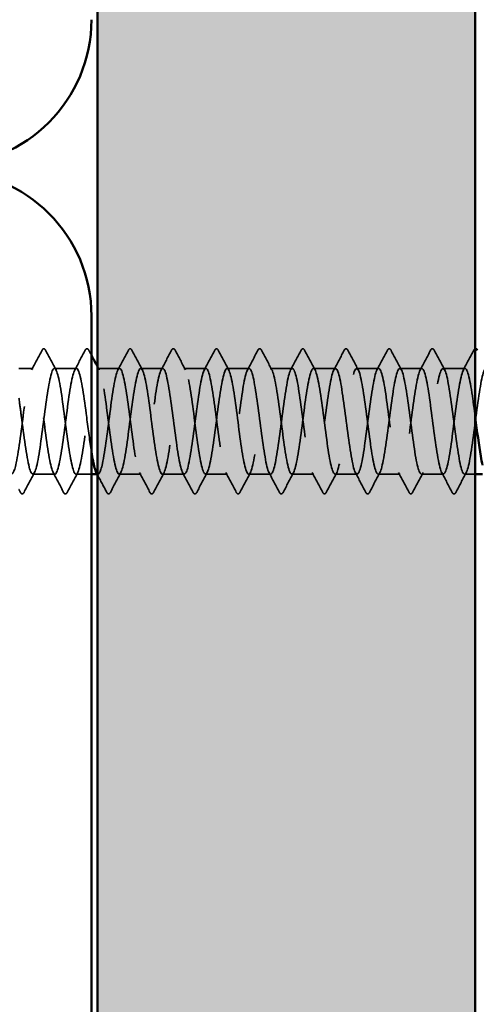
# Model space of a CAD drawing. Units: inches. Extents: x 0.6 to 33.4, y 0.6 to 21.4.
# Drawn here: x 13.4 to 13.9, y 8.9 to 10 of the extents above; entities that cross this region are included whole.
import ezdxf

# ---------------------------------------------------------------- set-up
doc = ezdxf.new("R2010")
doc.units = ezdxf.units.IN
doc.header["$LTSCALE"] = 2
doc.header["$MEASUREMENT"] = 0
doc.linetypes.add('DASHED', pattern=[0.2067, 0.1654, -0.0413])
for name, color, linetype, lineweight in [('Hatch (ANSI)', 7, 'Continuous', 18), ('Hidden (ANSI)', 7, 'DASHED', 35), ('Visible (ANSI)', 7, 'Continuous', 50)]:
    doc.layers.add(name, color=color, linetype=linetype, lineweight=lineweight)

msp = doc.modelspace()

# ---------------------------------------------------------------- hatches: boundary and pattern name
at = {"layer": 'Hatch (ANSI)', "true_color": 0x804000}
h = msp.add_hatch(dxfattribs=at)
h.set_pattern_fill('AR-SAND', color=36, scale=0.15, angle=45, style=0)
h.paths.add_polyline_path([(13.869799, 20.986988), (13.869799, 5.368806), (1.145914, 5.368806), (1.145914, 5.785472), (13.453132, 5.785472), (13.453132, 20.986988)])

# ---------------------------------------------------------------- linework, layer by layer
at = {"layer": 'Hidden (ANSI)', "ltscale": 0.014956}
msp.add_line((13.382275, 9.581254), (13.366465, 9.581254), dxfattribs=at)
at = {"layer": 'Hidden (ANSI)', "ltscale": 0.023028}
for p, q in [((13.429894, 9.581254), (13.405608, 9.581254)), ((13.477513, 9.581254), (13.453227, 9.581254)), ((13.525132, 9.581254), (13.500846, 9.581254)), ((13.572751, 9.581254), (13.548465, 9.581254)), ((13.62037, 9.581254), (13.596084, 9.581254)), ((13.667989, 9.581254), (13.643703, 9.581254)), ((13.715608, 9.581254), (13.691322, 9.581254)), ((13.763227, 9.581254), (13.738941, 9.581254)), ((13.810846, 9.581254), (13.78656, 9.581254)), ((13.858465, 9.581254), (13.834179, 9.581254)), ((13.406084, 9.464588), (13.381799, 9.464588)), ((13.501322, 9.464588), (13.477037, 9.464588)), ((13.548941, 9.464588), (13.524656, 9.464588)), ((13.59656, 9.464588), (13.572275, 9.464588)), ((13.644179, 9.464588), (13.619894, 9.464588)), ((13.691799, 9.464588), (13.667513, 9.464588)), ((13.739418, 9.464588), (13.715132, 9.464588)), ((13.787037, 9.464588), (13.762751, 9.464588)), ((13.834656, 9.464588), (13.81037, 9.464588))]:
    msp.add_line(p, q, dxfattribs=at)
at = {"layer": 'Hidden (ANSI)', "ltscale": 0.016135}
msp.add_line((13.446465, 9.464588), (13.429418, 9.464588), dxfattribs=at)
at = {"layer": 'Hidden (ANSI)', "ltscale": 0.000780195}
msp.add_line((13.453703, 9.464588), (13.452779, 9.464588), dxfattribs=at)
at = {"layer": 'Hidden (ANSI)', "ltscale": 0.011147}
msp.add_line((13.869799, 9.464588), (13.857989, 9.464588), dxfattribs=at)
at = {"layer": 'Hidden (ANSI)', "ltscale": 0.027706}
for points in [[(13.391978, 9.60126), (13.392469, 9.602189), (13.39303, 9.602883), (13.394773, 9.602958), (13.395391, 9.602233), (13.395905, 9.60126)], [(13.439597, 9.60126), (13.440088, 9.602189), (13.440649, 9.602883), (13.442392, 9.602958), (13.44301, 9.602233), (13.443524, 9.60126)], [(13.487216, 9.60126), (13.487707, 9.602189), (13.488268, 9.602883), (13.490011, 9.602958), (13.490629, 9.602233), (13.491143, 9.60126)], [(13.534835, 9.60126), (13.535326, 9.602189), (13.535887, 9.602883), (13.53763, 9.602958), (13.538248, 9.602233), (13.538762, 9.60126)], [(13.582454, 9.60126), (13.582945, 9.602189), (13.583506, 9.602883), (13.585249, 9.602958), (13.585867, 9.602233), (13.586381, 9.60126)], [(13.630073, 9.60126), (13.630564, 9.602189), (13.631125, 9.602883), (13.632868, 9.602958), (13.633487, 9.602233), (13.634001, 9.60126)], [(13.677692, 9.60126), (13.678183, 9.602189), (13.678744, 9.602883), (13.680488, 9.602958), (13.681106, 9.602233), (13.68162, 9.60126)], [(13.725311, 9.60126), (13.725802, 9.602189), (13.726363, 9.602883), (13.728107, 9.602958), (13.728725, 9.602233), (13.729239, 9.60126)], [(13.77293, 9.60126), (13.773421, 9.602189), (13.773982, 9.602883), (13.775726, 9.602958), (13.776344, 9.602233), (13.776858, 9.60126)], [(13.820549, 9.60126), (13.82104, 9.602189), (13.821601, 9.602883), (13.823345, 9.602958), (13.823963, 9.602233), (13.824477, 9.60126)], [(13.372096, 9.444582), (13.371605, 9.443653), (13.371044, 9.442959), (13.3693, 9.442884), (13.368682, 9.44361), (13.368168, 9.444582)], [(13.419715, 9.444582), (13.419224, 9.443653), (13.418663, 9.442959), (13.416919, 9.442884), (13.416301, 9.44361), (13.415787, 9.444582)], [(13.467334, 9.444582), (13.466843, 9.443653), (13.466282, 9.442959), (13.464538, 9.442884), (13.46392, 9.44361), (13.463406, 9.444582)], [(13.514953, 9.444582), (13.514462, 9.443653), (13.513901, 9.442959), (13.512157, 9.442884), (13.511539, 9.44361), (13.511025, 9.444582)], [(13.562572, 9.444582), (13.562081, 9.443653), (13.56152, 9.442959), (13.559776, 9.442884), (13.559158, 9.44361), (13.558644, 9.444582)], [(13.610191, 9.444582), (13.6097, 9.443653), (13.609139, 9.442959), (13.607395, 9.442884), (13.606777, 9.44361), (13.606263, 9.444582)], [(13.65781, 9.444582), (13.657319, 9.443653), (13.656758, 9.442959), (13.655014, 9.442884), (13.654396, 9.44361), (13.653882, 9.444582)], [(13.705429, 9.444582), (13.704938, 9.443653), (13.704377, 9.442959), (13.702633, 9.442884), (13.702015, 9.44361), (13.701501, 9.444582)], [(13.753048, 9.444582), (13.752557, 9.443653), (13.751996, 9.442959), (13.750252, 9.442884), (13.749634, 9.44361), (13.74912, 9.444582)], [(13.800667, 9.444582), (13.800176, 9.443653), (13.799615, 9.442959), (13.797871, 9.442884), (13.797253, 9.44361), (13.796739, 9.444582)], [(13.848286, 9.444582), (13.847795, 9.443653), (13.847234, 9.442959), (13.845491, 9.442884), (13.844872, 9.44361), (13.844358, 9.444582)]]:
    msp.add_open_spline(points, degree=3, knots=[0, 0, 0, 0, 0.054259337, 0.054259337, 0.111032821, 0.111032821, 0.111032821, 0.111032821], dxfattribs=at)
at = {"layer": 'Hidden (ANSI)', "ltscale": 0.011979}
msp.add_open_spline([(13.868168, 9.60126), (13.868605, 9.602086), (13.869096, 9.602726), (13.869799, 9.602884)], degree=3, dxfattribs=at)
at = {"layer": 'Hidden (ANSI)', "ltscale": 0.023355}
for points in [[(13.380418, 9.579513), (13.384295, 9.586749), (13.388142, 9.594002), (13.391978, 9.60126)], [(13.395905, 9.60126), (13.399741, 9.594002), (13.403588, 9.586749), (13.407464, 9.579513)], [(13.428037, 9.579513), (13.431914, 9.586749), (13.435761, 9.594002), (13.439597, 9.60126)], [(13.475656, 9.579513), (13.479533, 9.586749), (13.48338, 9.594002), (13.487216, 9.60126)], [(13.491143, 9.60126), (13.494979, 9.594002), (13.498826, 9.586749), (13.502703, 9.579513)], [(13.523276, 9.579513), (13.527152, 9.586749), (13.530999, 9.594002), (13.534835, 9.60126)], [(13.538762, 9.60126), (13.542598, 9.594002), (13.546445, 9.586749), (13.550322, 9.579513)], [(13.570895, 9.579513), (13.574771, 9.586749), (13.578618, 9.594002), (13.582454, 9.60126)], [(13.586381, 9.60126), (13.590217, 9.594002), (13.594064, 9.586749), (13.597941, 9.579513)], [(13.618514, 9.579513), (13.62239, 9.586749), (13.626237, 9.594002), (13.630073, 9.60126)], [(13.634001, 9.60126), (13.637836, 9.594002), (13.641683, 9.586749), (13.64556, 9.579513)], [(13.666133, 9.579513), (13.670009, 9.586749), (13.673856, 9.594002), (13.677692, 9.60126)], [(13.68162, 9.60126), (13.685455, 9.594002), (13.689302, 9.586749), (13.693179, 9.579513)], [(13.713752, 9.579513), (13.717628, 9.586749), (13.721475, 9.594002), (13.725311, 9.60126)], [(13.729239, 9.60126), (13.733074, 9.594002), (13.736921, 9.586749), (13.740798, 9.579513)], [(13.761371, 9.579513), (13.765247, 9.586749), (13.769094, 9.594002), (13.77293, 9.60126)], [(13.776858, 9.60126), (13.780693, 9.594002), (13.78454, 9.586749), (13.788417, 9.579513)], [(13.80899, 9.579513), (13.812867, 9.586749), (13.816714, 9.594002), (13.820549, 9.60126)], [(13.824477, 9.60126), (13.828312, 9.594002), (13.832159, 9.586749), (13.836036, 9.579513)], [(13.856609, 9.579513), (13.860486, 9.586749), (13.864333, 9.594002), (13.868168, 9.60126)], [(13.383655, 9.466329), (13.379778, 9.459093), (13.375931, 9.451841), (13.372096, 9.444582)], [(13.415787, 9.444582), (13.411952, 9.451841), (13.408105, 9.459093), (13.404228, 9.466329)], [(13.431274, 9.466329), (13.427397, 9.459093), (13.42355, 9.451841), (13.419715, 9.444582)], [(13.478893, 9.466329), (13.475016, 9.459093), (13.471169, 9.451841), (13.467334, 9.444582)], [(13.511025, 9.444582), (13.50719, 9.451841), (13.503343, 9.459093), (13.499466, 9.466329)], [(13.526512, 9.466329), (13.522635, 9.459093), (13.518788, 9.451841), (13.514953, 9.444582)], [(13.558644, 9.444582), (13.554809, 9.451841), (13.550962, 9.459093), (13.547085, 9.466329)], [(13.574131, 9.466329), (13.570254, 9.459093), (13.566407, 9.451841), (13.562572, 9.444582)], [(13.606263, 9.444582), (13.602428, 9.451841), (13.598581, 9.459093), (13.594704, 9.466329)], [(13.62175, 9.466329), (13.617873, 9.459093), (13.614026, 9.451841), (13.610191, 9.444582)], [(13.653882, 9.444582), (13.650047, 9.451841), (13.6462, 9.459093), (13.642323, 9.466329)], [(13.669369, 9.466329), (13.665492, 9.459093), (13.661645, 9.451841), (13.65781, 9.444582)], [(13.701501, 9.444582), (13.697666, 9.451841), (13.693819, 9.459093), (13.689942, 9.466329)], [(13.716988, 9.466329), (13.713112, 9.459093), (13.709265, 9.451841), (13.705429, 9.444582)], [(13.74912, 9.444582), (13.745285, 9.451841), (13.741438, 9.459093), (13.737561, 9.466329)], [(13.764607, 9.466329), (13.760731, 9.459093), (13.756884, 9.451841), (13.753048, 9.444582)], [(13.796739, 9.444582), (13.792904, 9.451841), (13.789057, 9.459093), (13.78518, 9.466329)], [(13.812226, 9.466329), (13.80835, 9.459093), (13.804503, 9.451841), (13.800667, 9.444582)], [(13.844358, 9.444582), (13.840523, 9.451841), (13.836676, 9.459093), (13.832799, 9.466329)], [(13.859845, 9.466329), (13.855969, 9.459093), (13.852122, 9.451841), (13.848286, 9.444582)]]:
    msp.add_open_spline(points, degree=3, dxfattribs=at)
at = {"layer": 'Hidden (ANSI)', "ltscale": 0.00589}
msp.add_open_spline([(13.443524, 9.60126), (13.444504, 9.599406), (13.445484, 9.597553), (13.446465, 9.595701)], degree=3, dxfattribs=at)
at = {"layer": 'Hidden (ANSI)', "ltscale": 0.841659}
msp.add_open_spline([(13.446465, 9.489347), (13.444723, 9.500324), (13.442981, 9.513852), (13.441239, 9.527224), (13.438342, 9.549462), (13.435445, 9.570065), (13.432548, 9.577715), (13.42965, 9.585364), (13.426753, 9.579647), (13.423856, 9.563703), (13.420959, 9.547758), (13.418062, 9.522451), (13.415165, 9.501683), (13.412268, 9.480914), (13.40937, 9.465809), (13.406473, 9.464665), (13.403576, 9.46352), (13.400679, 9.476399), (13.397782, 9.496226), (13.394885, 9.516054), (13.391988, 9.541755), (13.38909, 9.559213), (13.386193, 9.576671), (13.383296, 9.58494), (13.380399, 9.579477), (13.377502, 9.574014), (13.374605, 9.555116), (13.371708, 9.533163), (13.36881, 9.51121), (13.365913, 9.487392), (13.363016, 9.474792), (13.36088, 9.465504), (13.358745, 9.462683), (13.356609, 9.466483)], degree=3, knots=[241.28688217, 241.28688217, 241.28688217, 241.28688217, 241.97645901, 241.97645901, 241.97645901, 243.12326687, 243.12326687, 243.12326687, 244.27007473, 244.27007473, 244.27007473, 245.41688259, 245.41688259, 245.41688259, 246.56369046, 246.56369046, 246.56369046, 247.71049832, 247.71049832, 247.71049832, 248.85730618, 248.85730618, 248.85730618, 250.00411404, 250.00411404, 250.00411404, 251.15092191, 251.15092191, 251.15092191, 252.29772977, 252.29772977, 252.29772977, 253.14314762, 253.14314762, 253.14314762, 253.14314762], dxfattribs=at)
at = {"layer": 'Hidden (ANSI)', "ltscale": 1.119813}
msp.add_open_spline([(13.366465, 9.548311), (13.367343, 9.542276), (13.368222, 9.535744), (13.3691, 9.529021), (13.371997, 9.506845), (13.374894, 9.483803), (13.377791, 9.472554), (13.380688, 9.461305), (13.383585, 9.462458), (13.386483, 9.475379), (13.38938, 9.4883), (13.392277, 9.51229), (13.395174, 9.534171), (13.398071, 9.556051), (13.400968, 9.574637), (13.403866, 9.579719), (13.406763, 9.584801), (13.40966, 9.576104), (13.412557, 9.558405), (13.415454, 9.540706), (13.418351, 9.514964), (13.421248, 9.495319), (13.424146, 9.475674), (13.427043, 9.463191), (13.42994, 9.464726), (13.432837, 9.466262), (13.435734, 9.481733), (13.438631, 9.502641), (13.441528, 9.523549), (13.444426, 9.548761), (13.447323, 9.564429), (13.45022, 9.580097), (13.453117, 9.585371), (13.456014, 9.577355), (13.458911, 9.569338), (13.461808, 9.548465), (13.464706, 9.526201), (13.467603, 9.503937), (13.4705, 9.481488), (13.473397, 9.471186), (13.476294, 9.460884), (13.479191, 9.463287), (13.482088, 9.477074), (13.484986, 9.490861), (13.487883, 9.515287), (13.49078, 9.536933), (13.493677, 9.558579), (13.496574, 9.576274), (13.499471, 9.580297), (13.502368, 9.58432), (13.505266, 9.574454), (13.508163, 9.556118), (13.51106, 9.537782), (13.513957, 9.511969), (13.516854, 9.492859), (13.519751, 9.473749), (13.522648, 9.462377), (13.525546, 9.46499), (13.528443, 9.467602), (13.53134, 9.484058), (13.534237, 9.505317), (13.537134, 9.526576), (13.540031, 9.551488), (13.542928, 9.566368), (13.545826, 9.581248), (13.548723, 9.58529), (13.55162, 9.576273), (13.554517, 9.567257), (13.557414, 9.545671), (13.560311, 9.523372), (13.563208, 9.501074), (13.566106, 9.479271), (13.569003, 9.46994), (13.5719, 9.460609), (13.574797, 9.464256), (13.577694, 9.478877), (13.580591, 9.493498), (13.583489, 9.518302), (13.586386, 9.539663), (13.589283, 9.561024), (13.59218, 9.577785), (13.595077, 9.58074), (13.597974, 9.583695), (13.600871, 9.572683), (13.603769, 9.553753), (13.606666, 9.534823), (13.609563, 9.509), (13.61246, 9.49047), (13.615357, 9.47194), (13.618254, 9.461706), (13.621151, 9.465389), (13.624049, 9.469072), (13.626946, 9.486474), (13.629843, 9.508035), (13.63274, 9.529595), (13.635637, 9.554148), (13.638534, 9.568205), (13.641431, 9.582261), (13.644329, 9.585062), (13.647226, 9.575067), (13.650123, 9.565072), (13.65302, 9.542823), (13.655917, 9.520543), (13.658814, 9.498262), (13.661711, 9.477156), (13.664609, 9.468819), (13.667506, 9.460481), (13.670403, 9.465364), (13.6733, 9.480784), (13.676197, 9.496204), (13.679094, 9.521328), (13.681991, 9.542353), (13.684889, 9.563379), (13.687786, 9.579168), (13.690683, 9.581047), (13.69358, 9.582926), (13.696477, 9.570794), (13.699374, 9.551315), (13.702271, 9.531836), (13.705169, 9.506064), (13.708066, 9.488158), (13.710963, 9.470251), (13.71386, 9.461179), (13.716757, 9.465924), (13.719654, 9.47067), (13.722551, 9.488976), (13.725449, 9.510788), (13.728346, 9.532599), (13.731243, 9.556734), (13.73414, 9.569935), (13.737037, 9.583135), (13.739934, 9.584687), (13.742831, 9.573737), (13.745729, 9.562788), (13.748626, 9.539929), (13.751523, 9.517719), (13.75442, 9.495509), (13.757317, 9.475149), (13.760214, 9.467825), (13.763112, 9.4605), (13.766009, 9.466606), (13.768906, 9.48279), (13.771803, 9.498973), (13.7747, 9.524357), (13.777597, 9.544998), (13.780494, 9.565638), (13.783392, 9.580417), (13.786289, 9.581217), (13.789186, 9.582016), (13.792083, 9.568793), (13.79498, 9.54881), (13.797877, 9.528828), (13.800774, 9.503168), (13.803672, 9.485927), (13.806569, 9.468686), (13.809466, 9.460797), (13.812363, 9.466593), (13.81526, 9.47239), (13.818157, 9.491558), (13.821054, 9.513569), (13.823952, 9.53558), (13.826849, 9.55924), (13.829746, 9.571554), (13.832643, 9.583868), (13.83554, 9.584167), (13.838437, 9.572289), (13.841334, 9.56041), (13.844232, 9.536995), (13.847129, 9.514908), (13.850026, 9.49282), (13.852923, 9.473255), (13.85582, 9.46696), (13.858717, 9.460666), (13.861614, 9.467982), (13.864512, 9.48489), (13.867409, 9.501799), (13.870306, 9.527383), (13.873203, 9.54759), (13.8761, 9.567797), (13.878997, 9.581532), (13.881894, 9.58125), (13.884792, 9.580968), (13.887689, 9.566684), (13.890586, 9.546245), (13.893483, 9.525806), (13.89638, 9.500318), (13.899277, 9.483783), (13.901007, 9.473913), (13.902736, 9.467552), (13.904465, 9.465481)], degree=3, knots=[-254.92139428, -254.92139428, -254.92139428, -254.92139428, -254.57377238, -254.57377238, -254.57377238, -253.42696452, -253.42696452, -253.42696452, -252.28015665, -252.28015665, -252.28015665, -251.13334879, -251.13334879, -251.13334879, -249.98654093, -249.98654093, -249.98654093, -248.83973307, -248.83973307, -248.83973307, -247.6929252, -247.6929252, -247.6929252, -246.54611734, -246.54611734, -246.54611734, -245.39930948, -245.39930948, -245.39930948, -244.25250162, -244.25250162, -244.25250162, -243.10569375, -243.10569375, -243.10569375, -241.95888589, -241.95888589, -241.95888589, -240.81207803, -240.81207803, -240.81207803, -239.66527016, -239.66527016, -239.66527016, -238.5184623, -238.5184623, -238.5184623, -237.37165444, -237.37165444, -237.37165444, -236.22484658, -236.22484658, -236.22484658, -235.07803871, -235.07803871, -235.07803871, -233.93123085, -233.93123085, -233.93123085, -232.78442299, -232.78442299, -232.78442299, -231.63761513, -231.63761513, -231.63761513, -230.49080726, -230.49080726, -230.49080726, -229.3439994, -229.3439994, -229.3439994, -228.19719154, -228.19719154, -228.19719154, -227.05038368, -227.05038368, -227.05038368, -225.90357581, -225.90357581, -225.90357581, -224.75676795, -224.75676795, -224.75676795, -223.60996009, -223.60996009, -223.60996009, -222.46315223, -222.46315223, -222.46315223, -221.31634436, -221.31634436, -221.31634436, -220.1695365, -220.1695365, -220.1695365, -219.02272864, -219.02272864, -219.02272864, -217.87592078, -217.87592078, -217.87592078, -216.72911291, -216.72911291, -216.72911291, -215.58230505, -215.58230505, -215.58230505, -214.43549719, -214.43549719, -214.43549719, -213.28868933, -213.28868933, -213.28868933, -212.14188146, -212.14188146, -212.14188146, -210.9950736, -210.9950736, -210.9950736, -209.84826574, -209.84826574, -209.84826574, -208.70145788, -208.70145788, -208.70145788, -207.55465001, -207.55465001, -207.55465001, -206.40784215, -206.40784215, -206.40784215, -205.26103429, -205.26103429, -205.26103429, -204.11422642, -204.11422642, -204.11422642, -202.96741856, -202.96741856, -202.96741856, -201.8206107, -201.8206107, -201.8206107, -200.67380284, -200.67380284, -200.67380284, -199.52699497, -199.52699497, -199.52699497, -198.38018711, -198.38018711, -198.38018711, -197.23337925, -197.23337925, -197.23337925, -196.08657139, -196.08657139, -196.08657139, -194.93976352, -194.93976352, -194.93976352, -193.79295566, -193.79295566, -193.79295566, -192.6461478, -192.6461478, -192.6461478, -191.49933994, -191.49933994, -191.49933994, -190.35253207, -190.35253207, -190.35253207, -189.20572421, -189.20572421, -189.20572421, -188.05891635, -188.05891635, -188.05891635, -186.91210849, -186.91210849, -186.91210849, -185.76530062, -185.76530062, -185.76530062, -184.61849276, -184.61849276, -184.61849276, -183.93396668, -183.93396668, -183.93396668, -183.93396668], dxfattribs=at)
at = {"layer": 'Hidden (ANSI)', "ltscale": 1.118493}
msp.add_open_spline([(13.869799, 9.527334), (13.868905, 9.534177), (13.868012, 9.540929), (13.867119, 9.547181), (13.864222, 9.56746), (13.861325, 9.581363), (13.858428, 9.581254), (13.855531, 9.581144), (13.852634, 9.567027), (13.849736, 9.546658), (13.846839, 9.526288), (13.843942, 9.500769), (13.841045, 9.484119), (13.838148, 9.467469), (13.835251, 9.460589), (13.832354, 9.467258), (13.829456, 9.473928), (13.826559, 9.493786), (13.823662, 9.515924), (13.820765, 9.538062), (13.817868, 9.561281), (13.814971, 9.572827), (13.812074, 9.584372), (13.809176, 9.583619), (13.806279, 9.570981), (13.803382, 9.558342), (13.800485, 9.534503), (13.797588, 9.512559), (13.794691, 9.490614), (13.791794, 9.471753), (13.788896, 9.466335), (13.785999, 9.460918), (13.783102, 9.469238), (13.780205, 9.486725), (13.777308, 9.504212), (13.774411, 9.529919), (13.771514, 9.549725), (13.768616, 9.56953), (13.765719, 9.582362), (13.762822, 9.581171), (13.759925, 9.57998), (13.757028, 9.564831), (13.754131, 9.544046), (13.751234, 9.52326), (13.748336, 9.497963), (13.745439, 9.482052), (13.742542, 9.466141), (13.739645, 9.460476), (13.736748, 9.46817), (13.733851, 9.475864), (13.730954, 9.496499), (13.728056, 9.518741), (13.725159, 9.540983), (13.722262, 9.563626), (13.719365, 9.574233), (13.716468, 9.58484), (13.713571, 9.582835), (13.710674, 9.569321), (13.707776, 9.555806), (13.704879, 9.531513), (13.701982, 9.509787), (13.699085, 9.48806), (13.696188, 9.470077), (13.693291, 9.465715), (13.690394, 9.461353), (13.687496, 9.470849), (13.684599, 9.488986), (13.681702, 9.507124), (13.678805, 9.532921), (13.675908, 9.552206), (13.673011, 9.571491), (13.670114, 9.583221), (13.667216, 9.580952), (13.664319, 9.578682), (13.661422, 9.562536), (13.658525, 9.541384), (13.655628, 9.520231), (13.652731, 9.495217), (13.649833, 9.480082), (13.646936, 9.464947), (13.644039, 9.460511), (13.641142, 9.46921), (13.638245, 9.47791), (13.635348, 9.499274), (13.632451, 9.521568), (13.629553, 9.543861), (13.626656, 9.565875), (13.623759, 9.575518), (13.620862, 9.585161), (13.617965, 9.58191), (13.615068, 9.567552), (13.612171, 9.553193), (13.609273, 9.528503), (13.606376, 9.507046), (13.603479, 9.485589), (13.600582, 9.468525), (13.597685, 9.465229), (13.594788, 9.461932), (13.591891, 9.472582), (13.588993, 9.491327), (13.586096, 9.510072), (13.583199, 9.535898), (13.580302, 9.554618), (13.577405, 9.573338), (13.574508, 9.583938), (13.571611, 9.580595), (13.568713, 9.577253), (13.565816, 9.560148), (13.562919, 9.538678), (13.560022, 9.517208), (13.557125, 9.492535), (13.554228, 9.478212), (13.551331, 9.463889), (13.548433, 9.460692), (13.545536, 9.470377), (13.542639, 9.480062), (13.539742, 9.502105), (13.536845, 9.524397), (13.533948, 9.546689), (13.531051, 9.568023), (13.528153, 9.57668), (13.525256, 9.585336), (13.522359, 9.580847), (13.519462, 9.565677), (13.516565, 9.550508), (13.513668, 9.52548), (13.510771, 9.504342), (13.507873, 9.483205), (13.504976, 9.467101), (13.502079, 9.464878), (13.499182, 9.462656), (13.496285, 9.474434), (13.493388, 9.493742), (13.490491, 9.513051), (13.487593, 9.538846), (13.484696, 9.556956), (13.481799, 9.575066), (13.478902, 9.584511), (13.476005, 9.580103), (13.473108, 9.575696), (13.47021, 9.557673), (13.467313, 9.535936), (13.464416, 9.514199), (13.461519, 9.489925), (13.458622, 9.476447), (13.456364, 9.465942), (13.454105, 9.46244), (13.451847, 9.46645)], degree=3, knots=[185.42936479, 185.42936479, 185.42936479, 185.42936479, 185.78287374, 185.78287374, 185.78287374, 186.9296816, 186.9296816, 186.9296816, 188.07648946, 188.07648946, 188.07648946, 189.22329733, 189.22329733, 189.22329733, 190.37010519, 190.37010519, 190.37010519, 191.51691305, 191.51691305, 191.51691305, 192.66372091, 192.66372091, 192.66372091, 193.81052878, 193.81052878, 193.81052878, 194.95733664, 194.95733664, 194.95733664, 196.1041445, 196.1041445, 196.1041445, 197.25095236, 197.25095236, 197.25095236, 198.39776023, 198.39776023, 198.39776023, 199.54456809, 199.54456809, 199.54456809, 200.69137595, 200.69137595, 200.69137595, 201.83818382, 201.83818382, 201.83818382, 202.98499168, 202.98499168, 202.98499168, 204.13179954, 204.13179954, 204.13179954, 205.2786074, 205.2786074, 205.2786074, 206.42541527, 206.42541527, 206.42541527, 207.57222313, 207.57222313, 207.57222313, 208.71903099, 208.71903099, 208.71903099, 209.86583885, 209.86583885, 209.86583885, 211.01264672, 211.01264672, 211.01264672, 212.15945458, 212.15945458, 212.15945458, 213.30626244, 213.30626244, 213.30626244, 214.4530703, 214.4530703, 214.4530703, 215.59987817, 215.59987817, 215.59987817, 216.74668603, 216.74668603, 216.74668603, 217.89349389, 217.89349389, 217.89349389, 219.04030175, 219.04030175, 219.04030175, 220.18710962, 220.18710962, 220.18710962, 221.33391748, 221.33391748, 221.33391748, 222.48072534, 222.48072534, 222.48072534, 223.6275332, 223.6275332, 223.6275332, 224.77434107, 224.77434107, 224.77434107, 225.92114893, 225.92114893, 225.92114893, 227.06795679, 227.06795679, 227.06795679, 228.21476465, 228.21476465, 228.21476465, 229.36157252, 229.36157252, 229.36157252, 230.50838038, 230.50838038, 230.50838038, 231.65518824, 231.65518824, 231.65518824, 232.80199611, 232.80199611, 232.80199611, 233.94880397, 233.94880397, 233.94880397, 235.09561183, 235.09561183, 235.09561183, 236.24241969, 236.24241969, 236.24241969, 237.38922756, 237.38922756, 237.38922756, 238.53603542, 238.53603542, 238.53603542, 239.68284328, 239.68284328, 239.68284328, 240.576777, 240.576777, 240.576777, 240.576777], dxfattribs=at)
at = {"layer": 'Hidden (ANSI)', "ltscale": 0.003841}
msp.add_open_spline([(13.453132, 9.583162), (13.453782, 9.581945), (13.454432, 9.580729), (13.455083, 9.579513)], degree=3, dxfattribs=at)
at = {"layer": 'Hidden (ANSI)', "ltscale": 0.020761}
msp.add_open_spline([(13.463406, 9.444582), (13.459995, 9.451038), (13.456574, 9.457489), (13.453132, 9.463928)], degree=3, dxfattribs=at)
at = {"layer": 'Hidden (ANSI)', "ltscale": 0.003369}
msp.add_open_spline([(13.368168, 9.444582), (13.367601, 9.445656), (13.367033, 9.44673), (13.366465, 9.447803)], degree=3, dxfattribs=at)
at = {"layer": 'Visible (ANSI)', "color": 36, "true_color": 0x804000}
for p, q in [((13.453132, 5.785472), (13.453132, 20.986988)), ((13.869799, 20.986988), (13.869799, 5.368806))]:
    msp.add_line(p, q, dxfattribs=at)
at = {"layer": 'Visible (ANSI)', "color": 8, "true_color": 0x808080}
msp.add_line((13.446465, 7.958806), (13.446465, 9.638806), dxfattribs=at)
at = {"layer": 'Visible (ANSI)'}
for p, q in [((13.452779, 9.464588), (13.446465, 9.464588)), ((13.877799, 9.464588), (13.869799, 9.464588))]:
    msp.add_line(p, q, dxfattribs=at)
at = {"layer": 'Visible (ANSI)', "color": 8, "true_color": 0x808080}
for centre, start, end in [((13.286465, 9.965472), 270, 0), ((13.286465, 9.638806), 0, 90)]:
    msp.add_arc(centre, 0.16, start, end, dxfattribs=at)
at = {"layer": 'Visible (ANSI)'}
for points, knots in [([(13.869799, 9.602884), (13.869886, 9.602904), (13.869977, 9.602916), (13.870964, 9.602958), (13.871582, 9.602233), (13.872096, 9.60126)], [0.0482288618, 0.0482288618, 0.0482288618, 0.0482288618, 0.0542593371, 0.0542593371, 0.111032821, 0.111032821, 0.111032821, 0.111032821]), ([(13.877799, 9.47459), (13.877136, 9.477373), (13.876473, 9.480708), (13.875811, 9.484549), (13.873807, 9.496167), (13.871803, 9.511978), (13.869799, 9.527334)], [184.37378965, 184.37378965, 184.37378965, 184.37378965, 184.63606588, 184.63606588, 184.63606588, 185.42936479, 185.42936479, 185.42936479, 185.42936479]), ([(13.451847, 9.46645), (13.451208, 9.467585), (13.450569, 9.46932), (13.44993, 9.471668), (13.448775, 9.475913), (13.44762, 9.482069), (13.446465, 9.489347)], [240.576777001, 240.576777001, 240.576777001, 240.576777001, 240.829651143, 240.829651143, 240.829651143, 241.286882166, 241.286882166, 241.286882166, 241.286882166])]:
    msp.add_open_spline(points, degree=3, knots=knots, dxfattribs=at)
for points in [[(13.446465, 9.595701), (13.448681, 9.591517), (13.450902, 9.587337), (13.453132, 9.583162)], [(13.453132, 9.463928), (13.452704, 9.464729), (13.452276, 9.465529), (13.451847, 9.466329)]]:
    msp.add_open_spline(points, degree=3, dxfattribs=at)

doc.saveas('drawing.dxf')
